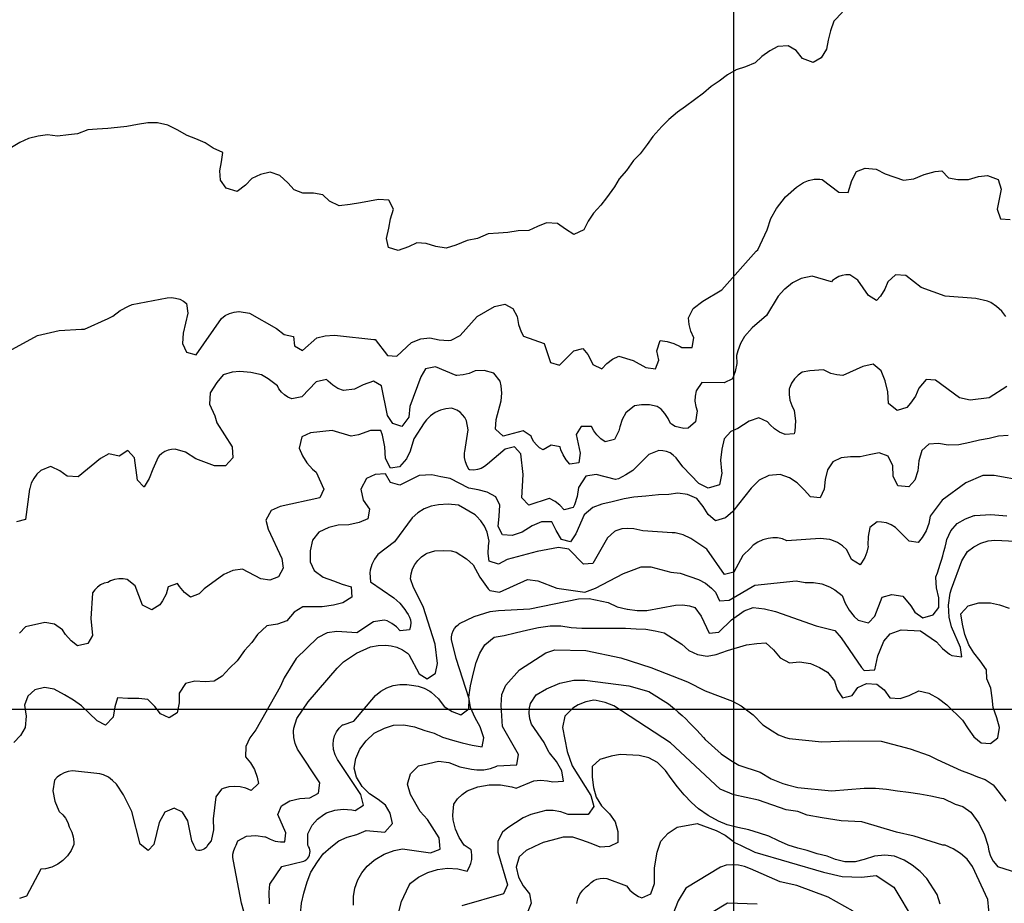
# Model space of a CAD drawing. Units: metres. Extents: x 275775 to 313307, y 6331989 to 6385550.
# Drawn here: x 297750 to 299473, y 6341661 to 6343207 of the extents above; entities that cross this region are included whole.
import ezdxf

# ---------------------------------------------------------------- set-up
doc = ezdxf.new("R2010")
doc.units = ezdxf.units.M
doc.header["$LTSCALE"] = 0.2
doc.header["$MEASUREMENT"] = 0
for name, color, linetype in [('C_SECUNDARIAS', 7, 'CONTINUOUS'), ('CURVAS_INDICE', 40, 'CONTINUOUS'), ('UTM', 7, 'CONTINUOUS')]:
    doc.layers.add(name, color=color, linetype=linetype)

msp = doc.modelspace()

# ---------------------------------------------------------------- linework, layer by layer
at = {"layer": 'C_SECUNDARIAS', "elevation": 2100}
for points in [[(297697.76339, 6342609.13813), (297780.76339, 6342654.13813), (297818.91964, 6342663.13813), (297858.04464, 6342665.13813), (297862.76339, 6342665.13813), (297904.73214, 6342683.63813), (297912.76339, 6342688.13813), (297925.63839, 6342698.13813), (297940.04464, 6342705.63813), (297946.76339, 6342708.13813), (298007.76339, 6342720.13813), (298015.20089, 6342720.63813), (298022.57589, 6342719.63813), (298029.70089, 6342717.63813), (298036.32589, 6342714.13813), (298041.76339, 6342710.13813), (298043.76339, 6342693.13813), (298035.76339, 6342658.13813), (298034.76339, 6342640.13813), (298041.76339, 6342625.13813), (298058.76339, 6342620.13813), (298102.76339, 6342684.13813), (298109.45089, 6342689.13813), (298116.91964, 6342692.63813), (298124.91964, 6342695.13813), (298133.20089, 6342696.13813), (298133.76339, 6342696.13813), (298151.76339, 6342693.13813), (298199.41964, 6342666.13813), (298212.76339, 6342656.13813), (298228.76339, 6342652.13813), (298230.76339, 6342636.13813), (298244.76339, 6342628.13813), (298269.76339, 6342650.13813), (298284.66964, 6342653.63813), (298299.98214, 6342654.63813), (298305.76339, 6342654.13813), (298369.85714, 6342647.13813), (298371.76339, 6342647.13813), (298393.76339, 6342619.13813), (298409.76339, 6342618.13813), (298435.76339, 6342642.13813), (298451.76339, 6342648.13813), (298467.76339, 6342650.13813), (298483.91964, 6342646.63813), (298500.41964, 6342645.63813), (298504.76339, 6342646.13813), (298520.76339, 6342654.13813), (298550.76339, 6342687.13813), (298580.76339, 6342705.13813), (298598.76339, 6342709.13813), (298612.76339, 6342701.13813), (298620.76339, 6342687.13813), (298623.10714, 6342673.63813), (298627.73214, 6342660.63813), (298631.76339, 6342653.13813), (298667.76339, 6342640.13813), (298678.76339, 6342607.13813), (298694.76339, 6342602.13813), (298719.76339, 6342627.13813), (298735.76339, 6342631.13813), (298744.01339, 6342621.13813), (298750.32589, 6342609.63813), (298752.76339, 6342603.13813), (298768.76339, 6342596.13813), (298777.45089, 6342605.13813), (298787.60714, 6342612.63813), (298798.76339, 6342618.13813), (298823.70089, 6342610.13813), (298845.76339, 6342598.13813), (298862.76339, 6342596.13813), (298868.76339, 6342611.13813), (298864.76339, 6342627.13813), (298870.76339, 6342645.13813), (298883.10714, 6342643.63813), (298895.01339, 6342640.13813), (298906.13839, 6342634.63813), (298908.76339, 6342633.13813), (298926.76339, 6342633.13813), (298929.76339, 6342650.13813), (298924.66964, 6342661.63813), (298921.63839, 6342673.63813), (298920.76339, 6342685.13813), (298928.76339, 6342701.13813), (298945.76339, 6342714.13813), (298978.76339, 6342734.13813), (299039.16964, 6342801.63813), (299041.76339, 6342804.13813), (299058.32589, 6342839.13813), (299064.76339, 6342859.13813), (299074.76339, 6342876.13813), (299090.54464, 6342896.63813), (299109.60714, 6342913.63813), (299121.76339, 6342922.13813), (299130.85714, 6342925.63813), (299140.45089, 6342927.63813), (299150.20089, 6342927.63813), (299154.76339, 6342927.13813), (299183.76339, 6342905.13813), (299199.76339, 6342904.13813), (299206.60714, 6342925.13813), (299214.76339, 6342941.13813), (299229.76339, 6342947.13813), (299248.76339, 6342945.13813), (299264.76339, 6342937.13813), (299296.76339, 6342926.13813), (299314.76339, 6342928.13813), (299333.01339, 6342936.13813), (299352.41964, 6342941.13813), (299363.76339, 6342942.13813), (299375.76339, 6342930.13813), (299391.76339, 6342927.13813), (299410.76339, 6342927.13813), (299428.29464, 6342932.13813), (299443.76339, 6342934.13813), (299462.76339, 6342927.13813), (299467.76339, 6342910.13813), (299460.76339, 6342875.13813), (299466.76339, 6342858.13813), (299483.76339, 6342857.13813)], [(299476.16964, 6342687.13813), (299468.79464, 6342696.63813), (299459.85714, 6342704.63813), (299449.63839, 6342711.63813), (299443.76339, 6342714.13813), (299423.76339, 6342719.13813), (299369.76339, 6342723.13813), (299327.76339, 6342738.13813), (299300.76339, 6342759.13813), (299282.76339, 6342760.13813), (299269.76339, 6342748.13813), (299264.35714, 6342735.13813), (299256.79464, 6342723.13813), (299249.76339, 6342715.13813), (299235.76339, 6342724.13813), (299216.76339, 6342751.13813), (299202.76339, 6342760.13813), (299196.20089, 6342760.13813), (299189.70089, 6342759.13813), (299183.48214, 6342757.13813), (299177.73214, 6342754.13813), (299172.57589, 6342750.13813), (299170.76339, 6342748.13813), (299136.76339, 6342758.13813), (299117.76339, 6342754.13813), (299102.54464, 6342746.13813), (299088.98214, 6342735.13813), (299088.76339, 6342735.13813), (299077.76339, 6342723.13813), (299056.76339, 6342689.13813), (299032.13839, 6342667.63813), (299018.76339, 6342652.13813), (299011.60714, 6342640.13813), (299006.60714, 6342627.13813), (299004.76339, 6342619.13813), (299004.82589, 6342605.13813), (299002.41964, 6342591.13813), (298997.76339, 6342578.13813), (298982.76339, 6342571.13813), (298943.76339, 6342572.13813), (298933.76339, 6342557.13813), (298931.98214, 6342548.13813), (298931.76339, 6342539.13813), (298933.13839, 6342530.13813), (298935.76339, 6342522.13813), (298932.76339, 6342503.13813), (298919.76339, 6342492.13813), (298912.13839, 6342491.63813), (298904.57589, 6342493.13813), (298897.32589, 6342495.13813), (298890.57589, 6342499.13813), (298888.76339, 6342500.13813), (298884.82589, 6342509.13813), (298879.32589, 6342517.63813), (298872.48214, 6342525.13813), (298865.76339, 6342530.13813), (298852.01339, 6342532.63813), (298837.98214, 6342533.13813), (298825.76339, 6342531.13813), (298810.76339, 6342519.13813), (298804.29464, 6342507.13813), (298800.04464, 6342494.13813), (298798.76339, 6342487.13813), (298790.76339, 6342472.13813), (298774.76339, 6342468.13813), (298766.95089, 6342473.13813), (298760.13839, 6342480.13813), (298754.57589, 6342487.63813), (298750.76339, 6342495.13813), (298732.76339, 6342495.13813), (298723.76339, 6342481.13813), (298730.76339, 6342448.13813), (298728.76339, 6342431.13813), (298712.76339, 6342429.13813), (298706.10714, 6342436.63813), (298700.79464, 6342445.13813), (298697.07589, 6342454.13813), (298695.76339, 6342459.13813), (298679.76339, 6342462.13813), (298665.76339, 6342454.13813), (298659.60714, 6342457.63813), (298654.16964, 6342462.63813), (298649.63839, 6342468.13813), (298646.16964, 6342474.63813), (298644.76339, 6342478.13813), (298630.76339, 6342487.13813), (298595.76339, 6342478.13813), (298582.76339, 6342490.13813), (298583.76339, 6342507.13813), (298592.76339, 6342540.13813), (298593.82589, 6342553.13813), (298592.60714, 6342566.13813), (298590.76339, 6342574.13813), (298579.76339, 6342588.13813), (298562.76339, 6342593.13813), (298546.76339, 6342592.13813), (298536.63839, 6342587.63813), (298525.85714, 6342585.13813), (298514.79464, 6342584.13813), (298513.76339, 6342584.13813), (298477.76339, 6342599.13813), (298459.76339, 6342596.13813), (298451.76339, 6342582.13813), (298432.76339, 6342530.13813), (298430.76339, 6342511.13813), (298418.76339, 6342495.13813), (298402.76339, 6342500.13813), (298393.76339, 6342514.13813), (298382.76339, 6342566.13813), (298368.76339, 6342574.13813), (298351.04464, 6342568.13813), (298335.76339, 6342560.13813), (298316.76339, 6342558.13813), (298306.82589, 6342561.63813), (298297.66964, 6342567.13813), (298289.60714, 6342574.13813), (298286.76339, 6342577.13813), (298268.76339, 6342573.13813), (298243.76339, 6342547.13813), (298225.76339, 6342543.13813), (298219.10714, 6342546.13813), (298213.04464, 6342550.13813), (298207.76339, 6342555.13813), (298203.45089, 6342561.13813), (298200.76339, 6342566.13813), (298184.79464, 6342578.63813), (298172.76339, 6342585.13813), (298154.20089, 6342589.63813), (298135.07589, 6342591.13813), (298121.76339, 6342590.13813), (298105.76339, 6342585.13813), (298094.76339, 6342572.13813), (298082.76339, 6342554.13813), (298081.76339, 6342534.13813), (298091.10714, 6342513.63813), (298094.76339, 6342501.13813), (298121.76339, 6342459.13813), (298122.76339, 6342440.13813), (298109.76339, 6342426.13813), (298090.76339, 6342426.13813), (298057.76339, 6342438.13813), (298039.76339, 6342450.13813), (298021.76339, 6342455.13813), (298015.51339, 6342454.63813), (298009.41964, 6342453.63813), (298003.66964, 6342451.13813), (297998.38839, 6342447.63813), (297993.79464, 6342443.63813), (297991.76339, 6342441.13813), (297982.76339, 6342420.13813), (297976.29464, 6342404.13813), (297967.20089, 6342389.63813), (297966.76339, 6342389.13813), (297955.76339, 6342401.13813), (297950.76339, 6342440.13813), (297938.76339, 6342453.13813), (297923.76339, 6342443.13813), (297905.76339, 6342447.13813), (297890.76339, 6342439.13813), (297851.76339, 6342407.13813), (297832.76339, 6342408.13813), (297819.76339, 6342417.63813), (297805.32589, 6342424.63813), (297803.76339, 6342425.13813), (297786.76339, 6342418.13813), (297779.85714, 6342411.63813), (297774.16964, 6342404.13813), (297769.85714, 6342395.63813), (297767.10714, 6342386.63813), (297766.76339, 6342385.13813), (297759.76339, 6342332.13813), (297743.76339, 6342328.13813)], [(299477.76339, 6342565.13813), (299446.76339, 6342545.13813), (299413.76339, 6342541.13813), (299394.76339, 6342545.13813), (299352.76339, 6342576.13813), (299336.76339, 6342577.13813), (299323.76339, 6342562.13813), (299317.76339, 6342548.13813), (299309.45089, 6342535.63813), (299302.76339, 6342528.13813), (299285.76339, 6342523.13813), (299270.76339, 6342535.13813), (299269.57589, 6342555.63813), (299264.88839, 6342575.13813), (299257.76339, 6342592.13813), (299243.76339, 6342604.13813), (299225.76339, 6342600.13813), (299190.76339, 6342584.13813), (299180.13839, 6342585.13813), (299169.82589, 6342587.63813), (299160.10714, 6342592.13813), (299156.76339, 6342594.13813), (299133.16964, 6342592.63813), (299119.76339, 6342590.13813), (299112.35714, 6342584.63813), (299106.01339, 6342578.13813), (299100.88839, 6342570.63813), (299097.16964, 6342562.13813), (299096.76339, 6342561.13813), (299096.51339, 6342551.13813), (299097.98214, 6342541.13813), (299101.16964, 6342531.63813), (299105.76339, 6342523.13813), (299107.76339, 6342504.63813), (299106.54464, 6342486.63813), (299105.76339, 6342482.13813), (299089.76339, 6342481.13813), (299080.04464, 6342485.13813), (299071.13839, 6342490.63813), (299063.35714, 6342497.63813), (299058.76339, 6342503.13813), (299043.76339, 6342510.13813), (299026.76339, 6342504.13813), (299007.04464, 6342491.63813), (298994.76339, 6342486.13813), (298982.76339, 6342473.13813), (298978.76339, 6342455.13813), (298976.73214, 6342436.13813), (298978.04464, 6342417.13813), (298978.76339, 6342413.13813), (298974.76339, 6342393.13813), (298954.76339, 6342387.13813), (298938.76339, 6342395.13813), (298910.76339, 6342424.13813), (298898.76339, 6342440.13813), (298893.85714, 6342444.63813), (298888.20089, 6342448.63813), (298881.98214, 6342451.13813), (298875.41964, 6342452.63813), (298868.76339, 6342453.13813), (298850.76339, 6342446.13813), (298822.76339, 6342418.13813), (298810.98214, 6342410.13813), (298797.91964, 6342403.63813), (298792.76339, 6342402.13813), (298758.76339, 6342411.13813), (298740.76339, 6342408.13813), (298727.76339, 6342388.13813), (298725.63839, 6342372.63813), (298720.82589, 6342357.63813), (298718.76339, 6342353.13813), (298702.76339, 6342349.13813), (298695.48214, 6342357.13813), (298686.88839, 6342363.63813), (298677.26339, 6342369.13813), (298676.76339, 6342369.13813), (298640.76339, 6342357.13813), (298628.76339, 6342370.13813), (298630.82589, 6342411.13813), (298626.76339, 6342447.13813), (298615.76339, 6342459.13813), (298599.76339, 6342455.13813), (298568.76339, 6342429.13813), (298563.48214, 6342425.13813), (298557.54464, 6342421.63813), (298551.16964, 6342419.63813), (298544.51339, 6342418.63813), (298537.79464, 6342419.13813), (298536.76339, 6342419.13813), (298532.79464, 6342425.63813), (298530.04464, 6342433.13813), (298528.57589, 6342440.63813), (298528.48214, 6342448.63813), (298528.76339, 6342451.13813), (298534.76339, 6342489.13813), (298531.76339, 6342505.13813), (298528.88839, 6342510.63813), (298525.07589, 6342515.63813), (298520.45089, 6342520.13813), (298515.13839, 6342523.63813), (298509.32589, 6342526.13813), (298505.76339, 6342527.13813), (298495.79464, 6342526.13813), (298486.13839, 6342523.63813), (298477.07589, 6342519.63813), (298468.88839, 6342513.63813), (298461.79464, 6342506.63813), (298457.76339, 6342501.13813), (298439.76339, 6342473.13813), (298433.16964, 6342451.63813), (298426.76339, 6342438.13813), (298414.76339, 6342424.13813), (298398.76339, 6342422.13813), (298389.76339, 6342439.13813), (298389.01339, 6342459.63813), (298384.70089, 6342479.63813), (298381.76339, 6342488.13813), (298363.76339, 6342488.13813), (298342.88839, 6342480.63813)], [(298342.88839, 6342480.63813), (298329.76339, 6342478.13813), (298296.76339, 6342488.13813), (298258.76339, 6342484.13813), (298243.76339, 6342477.13813), (298238.76339, 6342457.13813), (298244.48214, 6342443.63813), (298252.48214, 6342431.13813), (298262.48214, 6342420.13813), (298268.76339, 6342415.13813), (298281.76339, 6342385.13813), (298274.76339, 6342370.13813), (298205.76339, 6342355.13813), (298189.76339, 6342348.13813), (298180.76339, 6342331.13813), (298184.76339, 6342315.13813), (298208.76339, 6342264.13813), (298210.76339, 6342247.13813), (298202.76339, 6342232.13813), (298187.76339, 6342226.13813), (298171.76339, 6342228.13813), (298139.76339, 6342245.13813), (298122.76339, 6342243.13813), (298106.76339, 6342236.13813), (298072.76339, 6342210.63813), (298063.76339, 6342202.13813), (298048.76339, 6342196.13813), (298038.10714, 6342204.63813), (298029.10714, 6342215.13813), (298025.76339, 6342220.13813), (298009.76339, 6342214.13813), (298005.82589, 6342201.63813), (297999.79464, 6342190.13813), (297994.76339, 6342183.13813), (297980.76339, 6342174.13813), (297964.76339, 6342182.13813), (297951.76339, 6342216.13813), (297937.76339, 6342227.13813), (297930.45089, 6342228.63813), (297923.01339, 6342228.63813), (297915.66964, 6342227.13813), (297908.66964, 6342224.63813), (297903.76339, 6342222.13813), (297897.29464, 6342220.63813), (297891.23214, 6342217.63813), (297885.70089, 6342213.63813), (297880.95089, 6342209.13813), (297877.07589, 6342203.63813), (297876.76339, 6342203.13813), (297874.13839, 6342159.13813), (297876.76339, 6342129.13813), (297868.76339, 6342115.13813), (297850.76339, 6342111.13813), (297839.48214, 6342120.13813), (297829.91964, 6342131.13813), (297824.76339, 6342139.13813), (297810.76339, 6342149.13813), (297793.76339, 6342152.13813), (297759.76339, 6342144.13813), (297749.41964, 6342133.13813)], [(299507.76339, 6342400.13813), (299455.76339, 6342409.13813), (299435.76339, 6342409.13813), (299405.76339, 6342396.13813), (299364.76339, 6342366.13813), (299343.76339, 6342338.13813), (299341.32589, 6342325.13813), (299336.63839, 6342312.13813), (299329.85714, 6342300.63813), (299322.76339, 6342292.13813), (299306.76339, 6342294.13813), (299282.76339, 6342318.13813), (299275.29464, 6342322.63813), (299267.13839, 6342326.13813), (299258.54464, 6342327.63813), (299250.76339, 6342328.13813), (299237.76339, 6342318.13813), (299234.82589, 6342302.63813), (299234.60714, 6342287.13813), (299234.76339, 6342285.13813), (299232.73214, 6342275.13813), (299228.98214, 6342265.63813), (299223.60714, 6342256.63813), (299220.76339, 6342253.13813), (299205.76339, 6342262.13813), (299197.76339, 6342279.13813), (299190.04464, 6342286.13813), (299181.20089, 6342292.13813), (299171.51339, 6342296.13813), (299167.76339, 6342297.13813), (299150.76339, 6342299.13813), (299092.76339, 6342295.13813), (299084.88839, 6342298.13813), (299076.57589, 6342300.13813), (299068.10714, 6342300.13813), (299059.76339, 6342299.13813), (299050.48214, 6342296.63813), (299041.79464, 6342292.63813), (299033.91964, 6342287.13813), (299028.76339, 6342282.13813), (299015.76339, 6342269.13813), (298999.76339, 6342240.13813), (298983.76339, 6342236.13813), (298952.76339, 6342280.13813), (298924.76339, 6342299.13813), (298911.26339, 6342305.13813), (298896.91964, 6342308.63813), (298891.76339, 6342309.13813), (298840.76339, 6342312.13813), (298824.76339, 6342316.13813), (298814.16964, 6342316.63813), (298803.63839, 6342315.63813), (298793.48214, 6342312.13813), (298790.76339, 6342311.13813), (298778.76339, 6342300.13813), (298752.76339, 6342255.13813), (298736.76339, 6342254.13813), (298710.76339, 6342280.13813), (298692.76339, 6342283.13813), (298655.76339, 6342276.13813), (298602.76339, 6342262.13813), (298587.76339, 6342254.13813), (298571.76339, 6342259.13813), (298569.85714, 6342272.63813), (298570.32589, 6342286.13813), (298571.76339, 6342294.13813), (298567.76339, 6342310.13813), (298563.20089, 6342320.63813), (298556.88839, 6342330.13813), (298549.04464, 6342338.13813), (298546.76339, 6342340.13813), (298517.76339, 6342357.13813), (298499.54464, 6342359.13813), (298482.76339, 6342358.13813), (298469.91964, 6342355.63813), (298457.73214, 6342350.63813), (298446.54464, 6342343.63813), (298436.76339, 6342335.13813), (298405.76339, 6342293.13813), (298376.76339, 6342271.13813), (298370.73214, 6342262.63813), (298366.26339, 6342253.63813), (298363.45089, 6342243.63813), (298362.76339, 6342239.13813), (298363.76339, 6342223.13813), (298404.76339, 6342195.13813), (298415.23214, 6342185.63813), (298423.91964, 6342174.63813), (298426.76339, 6342170.13813), (298429.79464, 6342166.13813), (298432.07589, 6342161.13813), (298433.54464, 6342156.63813), (298434.10714, 6342151.13813), (298433.76339, 6342146.13813), (298432.54464, 6342141.13813), (298431.76339, 6342139.13813), (298415.76339, 6342137.13813), (298409.13839, 6342144.13813), (298401.35714, 6342150.13813), (298392.70089, 6342154.63813), (298387.76339, 6342156.13813), (298368.76339, 6342153.13813), (298339.76339, 6342134.13813), (298304.76339, 6342136.13813), (298287.76339, 6342134.13813), (298270.76339, 6342125.13813), (298233.76339, 6342089.13813), (298212.76339, 6342055.13813), (298205.76339, 6342039.13813), (298162.76339, 6341964.13813), (298152.76339, 6341950.13813), (298145.76339, 6341935.13813), (298144.76339, 6341917.13813), (298153.76339, 6341906.63813), (298160.76339, 6341894.63813), (298165.57589, 6341881.13813), (298167.76339, 6341870.13813), (298154.76339, 6341858.13813), (298145.54464, 6341862.13813), (298135.76339, 6341864.63813), (298125.70089, 6341865.13813), (298115.66964, 6341864.13813), (298105.95089, 6341861.63813), (298102.76339, 6341860.13813), (298092.76339, 6341847.13813), (298088.41964, 6341808.63813), (298088.76339, 6341789.13813), (298084.76339, 6341770.13813), (298078.60714, 6341762.13813), (298077.16964, 6341759.63813), (298075.32589, 6341757.63813), (298073.13839, 6341756.13813), (298070.70089, 6341754.63813), (298068.04464, 6341753.63813), (298065.29464, 6341753.13813), (298062.48214, 6341753.13813), (298059.76339, 6341753.63813), (298058.76339, 6341754.13813), (298054.57589, 6341762.63813), (298050.76339, 6341770.13813), (298043.76339, 6341805.13813), (298034.76339, 6341820.13813), (298019.76339, 6341827.13813), (298003.76339, 6341820.13813), (297993.76339, 6341802.13813), (297984.70089, 6341763.63813), (297974.76339, 6341753.13813), (297960.76339, 6341764.13813), (297945.76339, 6341821.13813), (297931.35714, 6341850.63813), (297918.76339, 6341869.13813), (297912.29464, 6341875.63813), (297904.79464, 6341881.13813), (297896.48214, 6341885.13813), (297889.76339, 6341887.13813), (297841.76339, 6341892.13813), (297834.54464, 6341891.13813), (297827.57589, 6341889.13813), (297821.10714, 6341885.63813), (297815.32589, 6341881.13813), (297810.76339, 6341876.13813), (297807.76339, 6341857.13813), (297811.35714, 6341839.63813), (297817.95089, 6341822.63813), (297818.76339, 6341821.13813), (297824.85714, 6341815.63813), (297829.95089, 6341809.63813), (297833.82589, 6341802.13813), (297836.45089, 6341794.63813), (297836.76339, 6341793.13813), (297840.79464, 6341785.13813), (297843.38839, 6341777.13813), (297844.51339, 6341768.13813), (297844.48214, 6341763.63813), (297839.76339, 6341753.13813), (297833.32589, 6341743.63813), (297825.35714, 6341735.63813), (297816.10714, 6341729.13813), (297805.82589, 6341724.13813), (297794.85714, 6341721.13813), (297786.76339, 6341720.13813), (297761.76339, 6341673.13813), (297748.95089, 6341669.13813)], [(298155.76339, 6341596.13813), (298137.76339, 6341661.13813), (298123.76339, 6341734.13813), (298122.82589, 6341740.63813), (298123.01339, 6341746.63813), (298124.29464, 6341753.13813), (298126.63839, 6341759.13813), (298128.38839, 6341762.13813), (298131.76339, 6341770.13813), (298146.76339, 6341778.13813), (298162.85714, 6341779.13813), (298178.85714, 6341777.13813), (298179.76339, 6341777.13813), (298188.01339, 6341772.63813), (298196.91964, 6341769.63813), (298206.20089, 6341768.13813), (298213.76339, 6341768.13813), (298215.76339, 6341784.13813), (298201.76339, 6341816.13813), (298207.76339, 6341831.13813), (298222.76339, 6341840.13813), (298239.95089, 6341844.13813), (298257.54464, 6341845.13813), (298257.76339, 6341845.13813), (298272.76339, 6341853.13813), (298274.76339, 6341871.13813), (298235.76339, 6341930.13813), (298231.73214, 6341940.13813), (298229.54464, 6341950.63813), (298229.20089, 6341961.63813), (298229.76339, 6341967.13813), (298234.76339, 6341984.13813), (298254.76339, 6342013.13813), (298305.35714, 6342072.13813), (298316.76339, 6342083.13813), (298339.20089, 6342098.13813), (298363.76339, 6342109.13813), (298376.95089, 6342111.63813), (298390.45089, 6342112.13813), (298399.76339, 6342111.13813), (298410.10714, 6342108.63813), (298419.79464, 6342104.13813), (298428.60714, 6342098.13813), (298430.76339, 6342096.13813), (298448.76339, 6342062.13813), (298462.76339, 6342053.13813), (298477.76339, 6342063.13813), (298480.76339, 6342080.13813), (298476.76339, 6342114.13813), (298455.76339, 6342180.13813), (298439.07589, 6342213.13813), (298433.76339, 6342228.13813), (298434.76339, 6342237.13813), (298437.29464, 6342245.63813), (298441.29464, 6342253.63813), (298446.60714, 6342260.63813), (298453.10714, 6342267.13813), (298460.57589, 6342272.13813), (298462.76339, 6342273.13813), (298476.57589, 6342277.13813), (298490.85714, 6342278.13813), (298505.13839, 6342277.13813), (298513.76339, 6342275.13813), (298532.01339, 6342263.63813), (298543.76339, 6342253.13813), (298554.95089, 6342231.13813), (298569.79464, 6342211.13813), (298572.76339, 6342208.13813), (298589.76339, 6342205.13813), (298638.76339, 6342227.13813), (298656.76339, 6342225.13813), (298689.76339, 6342212.13813), (298738.76339, 6342205.13813), (298757.76339, 6342212.13813), (298806.88839, 6342237.63813), (298820.76339, 6342243.13813), (298837.76339, 6342249.13813), (298854.76339, 6342249.13813), (298889.76339, 6342240.13813), (298905.76339, 6342238.13813), (298937.76339, 6342227.13813), (298950.04464, 6342220.63813), (298961.01339, 6342212.13813), (298967.76339, 6342205.13813), (298974.76339, 6342190.13813), (298991.76339, 6342191.13813), (299036.76339, 6342217.13813), (299108.76339, 6342225.13813), (299124.76339, 6342222.13813), (299139.35714, 6342222.13813), (299153.73214, 6342219.63813), (299167.41964, 6342214.13813), (299176.76339, 6342209.13813), (299189.76339, 6342199.13813), (299194.51339, 6342185.63813), (299201.51339, 6342173.63813), (299210.54464, 6342162.63813), (299217.76339, 6342156.13813), (299235.76339, 6342151.13813), (299246.76339, 6342163.13813), (299259.76339, 6342196.13813), (299276.76339, 6342201.13813), (299295.76339, 6342198.13813), (299310.01339, 6342181.13813), (299316.76339, 6342170.13813), (299330.76339, 6342160.13813), (299348.76339, 6342165.13813), (299358.76339, 6342178.13813), (299358.76339, 6342195.13813), (299354.66964, 6342212.63813), (299353.70089, 6342230.63813), (299353.76339, 6342232.13813), (299356.41964, 6342239.13813), (299358.95089, 6342246.63813), (299361.35714, 6342254.13813), (299363.63839, 6342261.13813), (299365.79464, 6342268.63813), (299367.79464, 6342276.13813), (299369.70089, 6342283.63813), (299371.45089, 6342291.13813), (299372.76339, 6342297.13813), (299379.76339, 6342312.13813), (299390.76339, 6342325.13813), (299405.16964, 6342333.13813), (299420.79464, 6342339.13813), (299421.76339, 6342339.13813), (299449.82589, 6342341.13813), (299477.85714, 6342338.63813)], [(298795.76339, 6342179.63813), (298812.82589, 6342175.13813), (298813.76339, 6342175.13813), (298830.76339, 6342173.13813), (298847.76339, 6342173.13813), (298897.76339, 6342182.13813), (298910.04464, 6342182.63813), (298922.23214, 6342181.13813), (298931.76339, 6342178.13813), (298942.76339, 6342163.13813), (298956.76339, 6342133.13813), (298973.76339, 6342135.13813), (298996.01339, 6342156.63813), (299017.76339, 6342172.13813), (299033.76339, 6342178.13813), (299053.76339, 6342176.13813), (299072.76339, 6342171.13813), (299143.76339, 6342146.13813), (299176.76339, 6342138.13813), (299187.76339, 6342125.13813), (299223.48214, 6342073.13813), (299227.76339, 6342068.13813), (299246.76339, 6342069.13813), (299252.01339, 6342093.63813), (299261.38839, 6342116.63813), (299262.76339, 6342119.13813), (299273.76339, 6342132.13813), (299292.76339, 6342139.13813), (299326.76339, 6342137.13813), (299354.76339, 6342118.13813), (299365.20089, 6342106.63813), (299377.54464, 6342096.63813), (299381.76339, 6342094.13813), (299398.76339, 6342092.13813), (299396.76339, 6342108.13813), (299380.76339, 6342144.13813), (299376.76339, 6342161.13813), (299375.88839, 6342182.13813), (299378.70089, 6342203.13813), (299380.76339, 6342211.13813), (299398.76339, 6342260.13813), (299408.76339, 6342276.13813), (299419.82589, 6342284.63813), (299432.16964, 6342290.63813), (299445.38839, 6342294.63813), (299456.76339, 6342296.13813), (299492.76339, 6342294.13813)], [(298186.66964, 6341659.63813), (298186.07589, 6341680.13813), (298187.76339, 6341694.13813), (298208.76339, 6341725.13813), (298246.76339, 6341734.13813), (298249.54464, 6341735.63813), (298252.01339, 6341737.63813), (298254.13839, 6341739.63813), (298255.82589, 6341742.13813), (298257.04464, 6341745.13813), (298257.76339, 6341748.13813), (298257.91964, 6341751.13813), (298257.57589, 6341754.13813), (298256.66964, 6341757.13813), (298255.26339, 6341760.13813), (298253.76339, 6341762.13813), (298253.76339, 6341782.13813), (298261.76339, 6341797.13813), (298271.07589, 6341807.63813), (298282.07589, 6341816.13813), (298286.76339, 6341819.13813), (298301.07589, 6341823.63813), (298315.91964, 6341825.13813), (298330.82589, 6341824.13813), (298336.76339, 6341823.13813), (298351.76339, 6341832.13813), (298346.76339, 6341851.13813), (298305.76339, 6341912.13813), (298301.73214, 6341920.63813), (298299.23214, 6341929.63813), (298298.35714, 6341939.13813), (298298.76339, 6341946.13813), (298300.98214, 6341953.63813), (298304.51339, 6341960.63813), (298309.16964, 6341967.13813), (298314.88839, 6341972.63813), (298315.76339, 6341973.13813), (298334.76339, 6341979.13813), (298372.76339, 6342024.13813), (298381.91964, 6342031.63813), (298392.26339, 6342037.63813), (298403.45089, 6342041.63813), (298415.20089, 6342043.63813), (298427.07589, 6342043.63813), (298435.76339, 6342042.13813), (298446.91964, 6342040.63813), (298457.63839, 6342037.13813), (298467.54464, 6342031.63813), (298469.76339, 6342030.13813), (298482.66964, 6342018.13813), (298492.76339, 6342005.13813), (298506.76339, 6341996.13813), (298521.76339, 6341990.13813), (298535.76339, 6342001.13813), (298536.76339, 6342018.13813), (298513.76339, 6342089.13813), (298505.76339, 6342122.13813), (298505.73214, 6342127.13813), (298506.60714, 6342132.63813), (298508.32589, 6342137.13813), (298510.88839, 6342141.63813), (298514.20089, 6342145.63813), (298518.13839, 6342149.13813), (298519.76339, 6342150.13813), (298545.51339, 6342162.63813), (298573.07589, 6342171.13813), (298587.76339, 6342173.13813), (298642.76339, 6342176.13813), (298727.76339, 6342193.13813), (298746.76339, 6342194.13813), (298779.76339, 6342187.13813), (298795.76339, 6342179.63813)], [(298334.04464, 6341657.63813), (298333.88839, 6341672.63813), (298336.35714, 6341687.13813), (298341.32589, 6341701.63813), (298348.63839, 6341714.13813), (298358.10714, 6341725.63813), (298369.41964, 6341735.63813), (298371.76339, 6341737.13813), (298387.73214, 6341746.63813), (298405.07589, 6341753.13813), (298419.76339, 6341756.13813), (298468.76339, 6341749.13813), (298485.76339, 6341755.13813), (298485.07589, 6341762.13813), (298483.76339, 6341775.13813), (298463.76339, 6341807.13813), (298450.76339, 6341821.13813), (298433.76339, 6341851.13813), (298428.76339, 6341869.13813), (298433.76339, 6341887.13813), (298447.76339, 6341901.13813), (298482.76339, 6341909.13813), (298500.76339, 6341907.13813), (298520.04464, 6341899.13813), (298540.38839, 6341895.13813), (298549.76339, 6341894.13813), (298561.91964, 6341894.13813), (298573.85714, 6341896.63813), (298585.20089, 6341900.63813), (298585.76339, 6341901.13813), (298619.76339, 6341903.13813), (298622.76339, 6341921.13813), (298594.76339, 6341970.13813), (298592.45089, 6342007.13813), (298593.76339, 6342026.13813), (298600.76339, 6342042.13813), (298624.76339, 6342069.13813), (298670.76339, 6342099.13813), (298686.76339, 6342104.13813), (298740.76339, 6342103.13813), (298801.76339, 6342090.13813), (298854.76339, 6342073.13813), (298918.76339, 6342048.13813), (298949.76339, 6342032.13813), (298997.76339, 6342014.13813), (299012.76339, 6342006.13813), (299033.91964, 6341990.63813), (299050.76339, 6341973.13813), (299066.76339, 6341962.13813), (299078.16964, 6341955.13813), (299090.57589, 6341950.63813), (299096.76339, 6341949.13813), (299153.76339, 6341943.13813), (299200.76339, 6341945.13813), (299257.76339, 6341944.13813), (299308.76339, 6341931.13813), (299341.76339, 6341919.13813), (299355.63839, 6341912.13813), (299369.60714, 6341905.63813), (299383.73214, 6341899.63813), (299397.91964, 6341893.13813), (299412.23214, 6341887.63813), (299426.66964, 6341882.13813), (299439.76339, 6341877.13813), (299453.76339, 6341868.13813), (299475.95089, 6341839.13813)], [(298410.29464, 6341634.13813), (298418.01339, 6341663.63813), (298430.66964, 6341691.13813), (298433.76339, 6341696.13813), (298448.04464, 6341706.63813), (298463.98214, 6341714.63813), (298481.04464, 6341719.63813), (298498.73214, 6341722.13813), (298516.51339, 6341721.13813), (298532.76339, 6341717.13813), (298536.66964, 6341723.13813), (298539.45089, 6341730.13813), (298541.04464, 6341737.13813), (298541.38839, 6341744.13813), (298540.48214, 6341751.13813), (298539.76339, 6341754.13813), (298527.76339, 6341762.13813), (298518.79464, 6341775.63813), (298512.35714, 6341790.63813), (298508.60714, 6341806.63813), (298507.76339, 6341815.13813), (298509.76339, 6341834.13813), (298516.13839, 6341843.13813), (298523.95089, 6341851.13813), (298532.76339, 6341857.13813), (298551.60714, 6341864.13813), (298571.35714, 6341867.63813), (298591.45089, 6341867.63813), (298611.23214, 6341864.63813), (298618.76339, 6341862.13813), (298649.76339, 6341875.13813), (298661.63839, 6341876.13813), (298673.51339, 6341875.13813), (298682.76339, 6341873.13813), (298701.76339, 6341874.13813), (298698.76339, 6341892.13813), (298689.35714, 6341908.63813), (298677.20089, 6341923.63813), (298675.76339, 6341925.13813), (298667.76339, 6341942.13813), (298645.76339, 6341974.13813), (298642.91964, 6341983.63813), (298641.73214, 6341993.13813), (298642.23214, 6342002.63813), (298643.76339, 6342010.13813), (298653.76339, 6342025.13813), (298671.76339, 6342036.13813), (298695.13839, 6342045.63813), (298719.82589, 6342051.13813), (298721.76339, 6342051.13813), (298738.76339, 6342051.13813), (298815.76339, 6342041.13813), (298850.76339, 6342031.13813), (298885.26339, 6342009.63813), (298895.76339, 6342001.13813), (298902.54464, 6341995.13813), (298909.20089, 6341989.13813), (298915.76339, 6341983.13813), (298922.23214, 6341976.63813), (298928.54464, 6341970.13813), (298934.79464, 6341963.63813), (298940.88839, 6341957.13813), (298946.88839, 6341950.63813), (298949.76339, 6341947.13813), (298977.76339, 6341922.13813), (298993.76339, 6341911.13813), (299008.76339, 6341902.13813), (299045.76339, 6341890.13813), (299064.95089, 6341878.63813), (299085.88839, 6341870.13813), (299093.76339, 6341868.13813), (299111.76339, 6341863.13813), (299170.76339, 6341857.13813)], [(299447.76339, 6341630.13813), (299444.76339, 6341667.13813), (299417.76339, 6341725.13813), (299408.38839, 6341737.63813), (299396.98214, 6341747.63813), (299383.98214, 6341756.13813), (299369.76339, 6341762.13813), (299365.76339, 6341762.13813), (299315.76339, 6341778.13813), (299284.76339, 6341785.13813), (299223.76339, 6341803.13813), (299187.76339, 6341805.13813), (299154.76339, 6341810.13813), (299128.41964, 6341815.13813), (299111.76339, 6341821.13813), (299091.76339, 6341824.13813), (299042.76339, 6341841.13813), (299000.07589, 6341850.63813), (298975.76339, 6341860.13813), (298888.76339, 6341941.13813), (298789.76339, 6342006.13813), (298774.70089, 6342012.13813), (298758.79464, 6342015.63813), (298754.76339, 6342016.13813), (298740.66964, 6342013.13813), (298727.32589, 6342007.63813), (298717.76339, 6342002.13813), (298703.76339, 6341988.13813), (298699.76339, 6341968.13813), (298708.10714, 6341926.13813), (298716.76339, 6341901.13813), (298749.76339, 6341849.13813), (298754.76339, 6341830.13813), (298744.76339, 6341816.13813), (298709.76339, 6341816.13813), (298696.91964, 6341820.63813), (298683.48214, 6341823.13813), (298670.76339, 6341823.13813), (298644.57589, 6341816.13813), (298630.76339, 6341810.13813), (298604.07589, 6341792.63813), (298594.76339, 6341785.13813), (298586.76339, 6341769.13813), (298586.76339, 6341762.13813), (298586.76339, 6341750.13813), (298603.76339, 6341693.13813), (298596.76339, 6341677.13813), (298523.76339, 6341656.13813)], [(299170.76339, 6341857.13813), (299227.76339, 6341862.13813), (299247.76339, 6341862.13813), (299267.20089, 6341860.13813), (299286.57589, 6341857.63813), (299305.91964, 6341855.13813), (299325.23214, 6341852.13813), (299344.48214, 6341848.63813), (299363.63839, 6341844.63813), (299366.76339, 6341844.13813), (299387.20089, 6341834.13813), (299400.76339, 6341830.13813), (299414.76339, 6341820.13813), (299428.60714, 6341801.13813), (299438.98214, 6341780.63813), (299444.70089, 6341762.13813), (299446.16964, 6341752.63813), (299449.29464, 6341743.13813), (299454.01339, 6341734.63813), (299460.13839, 6341726.63813), (299461.76339, 6341725.13813), (299496.76339, 6341714.13813)], [(298724.76339, 6341660.13813), (298726.88839, 6341668.63813), (298730.45089, 6341676.63813), (298735.32589, 6341683.63813), (298741.35714, 6341689.63813), (298745.76339, 6341693.13813), (298749.95089, 6341697.13813), (298754.76339, 6341700.63813), (298760.10714, 6341703.13813), (298765.76339, 6341704.13813), (298771.57589, 6341704.63813), (298777.38839, 6341704.13813), (298777.76339, 6341704.13813), (298811.76339, 6341691.13813), (298817.79464, 6341683.63813), (298825.01339, 6341677.63813), (298833.23214, 6341672.63813), (298838.76339, 6341670.13813), (298854.76339, 6341677.13813), (298860.76339, 6341695.13813), (298860.85714, 6341722.63813), (298865.73214, 6341750.13813), (298869.54464, 6341762.13813), (298871.76339, 6341769.13813), (298884.76339, 6341783.13813), (298900.76339, 6341794.13813), (298935.76339, 6341800.13813), (298968.76339, 6341788.13813), (298984.60714, 6341779.63813), (298998.76339, 6341769.13813), (299000.76339, 6341767.13813), (299011.35714, 6341762.13813), (299036.76339, 6341750.13813), (299156.76339, 6341715.13813), (299189.76339, 6341707.63813), (299223.54464, 6341706.13813), (299248.76339, 6341709.13813), (299279.76339, 6341689.13813), (299315.54464, 6341629.63813)], [(299208.76339, 6341647.13813), (299164.76339, 6341671.13813), (299110.26339, 6341691.63813), (299080.76339, 6341698.13813), (299028.76339, 6341721.13813), (299018.70089, 6341725.13813), (299008.04464, 6341727.63813), (298997.13839, 6341728.13813), (298986.29464, 6341727.13813), (298976.76339, 6341724.13813), (298915.76339, 6341687.13813), (298902.26339, 6341665.13813), (298892.82589, 6341641.13813)], [(299040.76339, 6341659.13813), (298988.76339, 6341661.13813), (298960.76339, 6341644.13813)]]:
    msp.add_lwpolyline(points, dxfattribs=at)
at = {"layer": 'CURVAS_INDICE'}
for points, elevation in [([(299190.02715, 6343220.13813), (299175.02715, 6343204.13813), (299169.02715, 6343187.13813), (299165.02715, 6343171.13813), (299162.02715, 6343155.13813), (299153.02715, 6343140.13813), (299139.02715, 6343132.13813), (299120.02715, 6343139.13813), (299109.02715, 6343153.13813), (299095.02715, 6343161.13813), (299077.02715, 6343160.13813), (299063.02715, 6343152.13813), (299049.02715, 6343142.13813), (299037.02715, 6343131.13813), (299020.02715, 6343124.13813), (299004.02715, 6343119.13813), (298989.02715, 6343110.13813), (298974.02715, 6343099.13813), (298960.02715, 6343090.13813), (298947.02715, 6343078.13813), (298915.02715, 6343055.13813), (298901.02715, 6343045.13813), (298886.02715, 6343032.13813), (298874.02715, 6343020.13813), (298858.02715, 6343002.13813), (298848.02715, 6342988.13813), (298836.02715, 6342972.13813), (298824.02715, 6342960.13813), (298812.02715, 6342943.13813), (298799.02715, 6342928.13813), (298791.02715, 6342914.13813), (298777.02715, 6342895.13813), (298767.02715, 6342882.13813), (298754.02715, 6342868.13813), (298745.02715, 6342854.13813), (298737.02715, 6342839.13813), (298720.02715, 6342831.13813), (298705.02715, 6342840.13813), (298691.02715, 6342850.13813), (298672.02715, 6342851.13813), (298656.02715, 6342845.13813), (298641.02715, 6342838.13813), (298622.02715, 6342837.13813), (298604.02715, 6342834.13813), (298588.02715, 6342833.13813), (298570.02715, 6342832.13813), (298551.02715, 6342824.13813), (298533.02715, 6342820.13813), (298513.02715, 6342812.13813), (298496.02715, 6342807.13813), (298478.02715, 6342810.13813), (298461.02715, 6342815.13813), (298445.02715, 6342816.13813), (298430.02715, 6342809.13813), (298412.02715, 6342803.13813), (298395.02715, 6342808.13813), (298392.02715, 6342824.13813), (298396.02715, 6342842.13813), (298399.02715, 6342858.13813), (298404.02715, 6342875.13813), (298396.02715, 6342891.13813), (298378.02715, 6342892.13813), (298362.02715, 6342889.13813), (298346.02715, 6342886.13813), (298328.02715, 6342883.13813), (298309.02715, 6342881.13813), (298292.02715, 6342889.13813), (298280.02715, 6342900.13813), (298264.02715, 6342903.13813), (298245.02715, 6342903.13813), (298230.02715, 6342909.13813), (298219.02715, 6342921.13813), (298205.02715, 6342934.13813), (298188.02715, 6342940.13813), (298171.02715, 6342936.13813), (298156.02715, 6342929.13813), (298145.02715, 6342917.13813), (298130.02715, 6342906.13813), (298111.02715, 6342912.13813), (298101.02715, 6342926.13813), (298100.02715, 6342942.13813), (298103.02715, 6342958.13813), (298105.02715, 6342974.13813), (298088.02715, 6342982.13813), (298074.02715, 6342991.13813), (298058.02715, 6342998.13813), (298043.02715, 6343004.13813), (298025.02715, 6343014.13813), (298009.02715, 6343022.13813), (297991.02715, 6343026.13813), (297974.02715, 6343026.13813), (297956.02715, 6343023.13813), (297937.02715, 6343020.13813), (297921.02715, 6343018.13813), (297904.02715, 6343016.13813), (297885.02715, 6343015.13813), (297869.02715, 6343014.13813), (297851.02715, 6343007.13813), (297835.02715, 6343005.13813), (297816.02715, 6343003.13813), (297798.02715, 6343005.13813), (297782.02715, 6343003.13813), (297765.02715, 6342999.13813), (297750.02715, 6342992.13813), (297735.02715, 6342983.13813)], 600), ([(299480.02715, 6342479.13813), (299463.02715, 6342478.13813), (299447.02715, 6342474.13813), (299430.02715, 6342471.13813), (299413.02715, 6342467.13813), (299394.02715, 6342463.13813), (299375.02715, 6342462.13813), (299358.02715, 6342465.13813), (299341.02715, 6342464.13813), (299329.02715, 6342453.13813), (299324.02715, 6342435.13813), (299322.02715, 6342417.13813), (299317.02715, 6342401.13813), (299306.02715, 6342389.13813), (299287.02715, 6342391.13813), (299279.02715, 6342408.13813), (299278.02715, 6342426.13813), (299270.02715, 6342443.13813), (299254.02715, 6342449.13813), (299237.02715, 6342445.13813), (299221.02715, 6342442.13813), (299204.02715, 6342442.13813), (299188.02715, 6342440.13813), (299173.02715, 6342433.13813), (299164.02715, 6342419.13813), (299160.02715, 6342402.13813), (299158.02715, 6342385.13813), (299151.02715, 6342370.13813), (299134.02715, 6342372.13813), (299123.02715, 6342384.13813), (299111.02715, 6342396.13813), (299097.02715, 6342405.13813), (299081.02715, 6342411.13813), (299061.02715, 6342409.13813), (299044.02715, 6342401.13813), (299030.02715, 6342387.13813), (299008.02715, 6342359.13813), (298998.02715, 6342346.13813), (298985.02715, 6342335.13813), (298968.02715, 6342330.13813), (298955.02715, 6342341.13813), (298946.02715, 6342355.13813), (298935.02715, 6342369.13813), (298919.02715, 6342376.13813), (298902.02715, 6342378.13813), (298886.02715, 6342376.13813), (298868.02715, 6342375.13813), (298846.02715, 6342373.13813), (298825.02715, 6342371.13813), (298808.02715, 6342368.13813), (298787.02715, 6342363.13813), (298769.02715, 6342359.13813), (298753.02715, 6342353.13813), (298738.02715, 6342340.13813), (298723.02715, 6342307.13813), (298714.02715, 6342293.13813), (298698.02715, 6342297.13813), (298689.02715, 6342313.13813), (298681.02715, 6342328.13813), (298663.02715, 6342328.13813), (298647.02715, 6342321.13813), (298629.02715, 6342310.13813), (298612.02715, 6342304.13813), (298595.02715, 6342305.13813), (298587.02715, 6342320.13813), (298589.02715, 6342338.13813), (298590.02715, 6342357.13813), (298583.02715, 6342372.13813), (298568.02715, 6342380.13813), (298552.02715, 6342384.13813), (298536.02715, 6342387.13813), (298503.02715, 6342404.13813), (298487.02715, 6342407.13813), (298471.02715, 6342410.13813), (298449.02715, 6342409.13813), (298430.02715, 6342400.13813), (298415.02715, 6342392.13813), (298399.02715, 6342397.13813), (298390.02715, 6342412.13813), (298372.02715, 6342411.13813), (298357.02715, 6342404.13813), (298347.02715, 6342385.13813), (298351.02715, 6342366.13813), (298362.02715, 6342350.13813), (298359.02715, 6342333.13813), (298344.02715, 6342327.13813), (298326.02715, 6342323.13813), (298307.02715, 6342322.13813), (298291.02715, 6342318.13813), (298273.02715, 6342310.13813), (298262.02715, 6342296.13813), (298258.02715, 6342277.13813), (298258.02715, 6342258.13813), (298265.02715, 6342243.13813), (298281.02715, 6342231.13813), (298299.02715, 6342225.13813), (298314.02715, 6342219.13813), (298330.02715, 6342214.13813), (298331.02715, 6342196.13813), (298315.02715, 6342186.13813), (298299.02715, 6342182.13813), (298279.02715, 6342179.13813), (298245.02715, 6342179.13813), (298230.02715, 6342170.13813), (298217.02715, 6342155.13813), (298201.02715, 6342149.13813), (298182.02715, 6342146.13813), (298166.02715, 6342131.13813), (298156.02715, 6342117.13813), (298143.02715, 6342103.13813), (298130.02715, 6342085.13813), (298117.02715, 6342072.13813), (298104.02715, 6342058.13813), (298090.02715, 6342049.13813), (298074.02715, 6342048.13813), (298056.02715, 6342049.13813), (298040.02715, 6342045.13813), (298029.02715, 6342028.13813), (298029.02715, 6342011.13813), (298025.02715, 6341994.13813), (298011.02715, 6341985.13813), (297996.02715, 6341992.13813), (297986.02715, 6342005.13813), (297974.02715, 6342017.13813), (297958.02715, 6342019.13813), (297939.02715, 6342019.13813), (297921.02715, 6342020.13813), (297916.02715, 6342004.13813), (297913.02715, 6341986.13813), (297900.02715, 6341972.13813), (297885.02715, 6341980.13813), (297858.02715, 6342006.13813), (297844.02715, 6342016.13813), (297828.02715, 6342025.13813), (297810.02715, 6342035.13813), (297793.02715, 6342038.13813), (297776.02715, 6342034.13813), (297764.02715, 6342023.13813), (297758.02715, 6342007.13813), (297761.02715, 6341988.13813), (297759.02715, 6341968.13813), (297751.02715, 6341954.13813), (297739.02715, 6341942.13813)], 400), ([(298340.02715, 6341781.13813), (298356.02715, 6341788.13813), (298389.02715, 6341785.13813), (298402.02715, 6341800.13813), (298398.02715, 6341818.13813), (298390.02715, 6341832.13813), (298377.02715, 6341842.13813), (298362.02715, 6341852.13813), (298349.02715, 6341865.13813), (298339.02715, 6341881.13813), (298335.02715, 6341897.13813), (298338.02715, 6341914.13813), (298345.02715, 6341930.13813), (298356.02715, 6341945.13813), (298370.02715, 6341958.13813), (298388.02715, 6341967.13813), (298404.02715, 6341972.13813), (298422.02715, 6341973.13813), (298441.02715, 6341969.13813), (298459.02715, 6341963.13813), (298475.02715, 6341958.13813), (298490.02715, 6341951.13813), (298507.02715, 6341946.13813), (298524.02715, 6341941.13813), (298542.02715, 6341937.13813), (298559.02715, 6341934.13813), (298562.02715, 6341950.13813), (298556.02715, 6341969.13813), (298547.02715, 6341985.13813), (298539.02715, 6342003.13813), (298536.02715, 6342021.13813), (298539.02715, 6342041.13813), (298544.02715, 6342064.13813), (298549.02715, 6342082.13813), (298555.02715, 6342098.13813), (298564.02715, 6342113.13813), (298580.02715, 6342126.13813), (298598.02715, 6342129.13813), (298617.02715, 6342134.13813), (298639.02715, 6342139.13813), (298658.02715, 6342143.13813), (298678.02715, 6342146.13813), (298697.02715, 6342146.13813), (298715.02715, 6342143.13813), (298734.02715, 6342142.13813), (298810.02715, 6342142.13813), (298829.02715, 6342141.13813), (298846.02715, 6342140.13813), (298862.02715, 6342137.13813), (298878.02715, 6342134.13813), (298909.02715, 6342114.13813), (298921.02715, 6342103.13813), (298936.02715, 6342096.13813), (298953.02715, 6342093.13813), (298969.02715, 6342096.13813), (298989.02715, 6342103.13813), (299022.02715, 6342113.13813), (299040.02715, 6342115.13813), (299056.02715, 6342116.13813), (299069.02715, 6342104.13813), (299081.02715, 6342090.13813), (299097.02715, 6342081.13813), (299115.02715, 6342083.13813), (299134.02715, 6342080.13813), (299150.02715, 6342073.13813), (299164.02715, 6342065.13813), (299176.02715, 6342050.13813), (299181.02715, 6342034.13813), (299190.02715, 6342020.13813), (299207.02715, 6342024.13813), (299217.02715, 6342038.13813), (299232.02715, 6342045.13813), (299250.02715, 6342044.13813), (299263.02715, 6342034.13813), (299273.02715, 6342020.13813), (299291.02715, 6342019.13813), (299307.02715, 6342024.13813), (299324.02715, 6342032.13813), (299341.02715, 6342028.13813), (299358.02715, 6342019.13813), (299373.02715, 6342008.13813), (299400.02715, 6341981.13813), (299410.02715, 6341966.13813), (299420.02715, 6341952.13813), (299433.02715, 6341941.13813), (299449.02715, 6341940.13813), (299462.02715, 6341950.13813), (299465.02715, 6341968.13813), (299460.02715, 6341985.13813), (299454.02715, 6342003.13813), (299452.02715, 6342020.13813), (299450.02715, 6342037.13813), (299443.02715, 6342053.13813), (299442.02715, 6342069.13813), (299431.02715, 6342085.13813), (299420.02715, 6342099.13813), (299411.02715, 6342113.13813), (299404.02715, 6342131.13813), (299400.02715, 6342149.13813), (299397.02715, 6342167.13813), (299410.02715, 6342181.13813), (299429.02715, 6342186.13813), (299449.02715, 6342186.13813), (299465.02715, 6342183.13813), (299482.02715, 6342177.13813)], 800), ([(298955.02715, 6341814.13813), (298938.02715, 6341826.13813), (298926.02715, 6341837.13813), (298913.02715, 6341850.13813), (298901.02715, 6341864.13813), (298890.02715, 6341879.13813), (298880.02715, 6341893.13813), (298866.02715, 6341907.13813), (298851.02715, 6341915.13813), (298834.02715, 6341919.13813), (298801.02715, 6341921.13813), (298785.02715, 6341918.13813), (298765.02715, 6341912.13813), (298752.02715, 6341900.13813), (298752.02715, 6341881.13813), (298754.02715, 6341863.13813), (298759.02715, 6341846.13813), (298768.02715, 6341831.13813), (298782.02715, 6341817.13813), (298792.02715, 6341803.13813), (298797.02715, 6341786.13813), (298797.02715, 6341767.13813), (298782.02715, 6341760.13813), (298766.02715, 6341759.13813), (298750.02715, 6341765.13813), (298734.02715, 6341771.13813), (298718.02715, 6341776.13813), (298701.02715, 6341776.13813), (298682.02715, 6341771.13813), (298666.02715, 6341767.13813), (298651.02715, 6341760.13813), (298636.02715, 6341753.13813), (298624.02715, 6341742.13813), (298619.02715, 6341724.13813), (298623.02715, 6341706.13813), (298631.02715, 6341691.13813), (298642.02715, 6341677.13813), (298645.02715, 6341661.13813), (298638.02715, 6341643.13813)], 900), ([(299361.02715, 6341659.13813), (299356.02715, 6341676.13813), (299338.02715, 6341704.13813), (299326.02715, 6341716.13813), (299312.02715, 6341727.13813), (299298.02715, 6341736.13813), (299281.02715, 6341743.13813), (299264.02715, 6341745.13813), (299246.02715, 6341743.13813), (299228.02715, 6341737.13813), (299212.02715, 6341733.13813), (299194.02715, 6341733.13813), (299178.02715, 6341737.13813), (299163.02715, 6341743.13813), (299146.02715, 6341747.13813), (299128.02715, 6341753.13813), (299112.02715, 6341757.13813), (299095.02715, 6341762.13813), (299078.02715, 6341770.13813), (299061.02715, 6341778.13813), (299045.02715, 6341783.13813), (299026.02715, 6341789.13813), (299007.02715, 6341793.13813), (298988.02715, 6341798.13813), (298973.02715, 6341804.13813), (298955.02715, 6341814.13813)], 900), ([(298241.02715, 6341642.13813), (298243.02715, 6341661.13813), (298247.02715, 6341678.13813), (298253.02715, 6341698.13813), (298259.02715, 6341715.13813), (298271.02715, 6341733.13813), (298281.02715, 6341747.13813), (298294.02715, 6341759.13813), (298308.02715, 6341770.13813), (298323.02715, 6341776.13813), (298340.02715, 6341781.13813)], 800)]:
    msp.add_lwpolyline(points, dxfattribs=dict(at, elevation=elevation))
at = {"layer": 'UTM'}
for p, q in [((299000, 6332000), (299000, 6352000)), ((313000, 6342000), (291000, 6342000))]:
    msp.add_line(p, q, dxfattribs=at)

doc.saveas('drawing.dxf')
